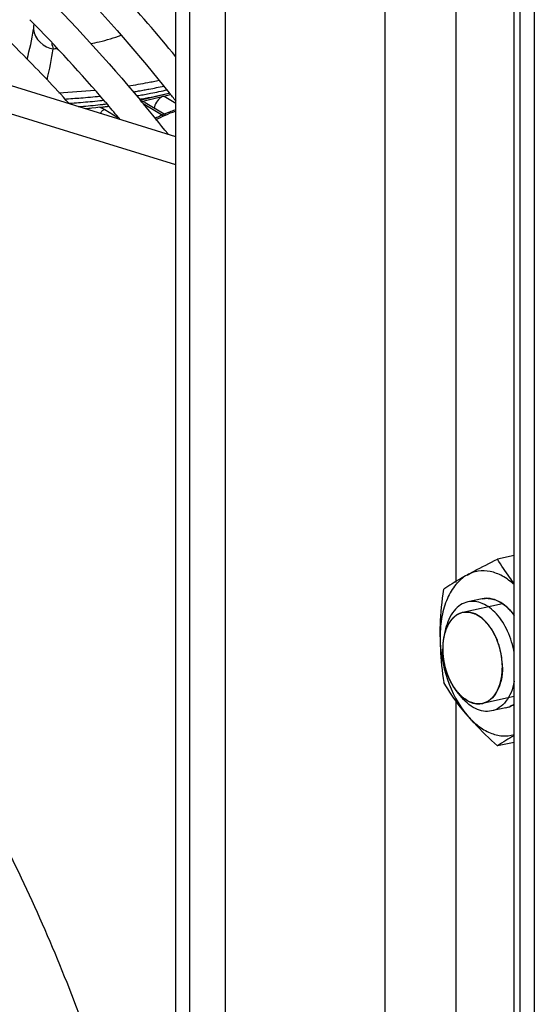
# Model space of a CAD drawing. Units: millimetres. Extents: x 0 to 594, y 0 to 420.
# Drawn here: x 534 to 540, y 143 to 155 of the extents above; entities that cross this region are included whole.
import ezdxf

# ---------------------------------------------------------------- set-up
doc = ezdxf.new("R2010")
doc.units = ezdxf.units.MM
doc.header["$LTSCALE"] = 32.67
doc.layers.get('0').update_dxf_attribs({"linetype": 'CONTINUOUS'})

msp = doc.modelspace()

# ---------------------------------------------------------------- linework, layer by layer
at = {"color": 7, "linetype": 'CONTINUOUS'}
for p, q in [((535.39427, 79.29335), (535.39427, 192.6544)), ((539.50811, 191.38549), (539.50811, 78.02444)), ((535.55587, 79.2435), (535.55587, 189.12722)), ((535.96472, 79.23111), (535.96472, 189.00111)), ((537.79152, 188.43764), (537.79152, 79.58276)), ((539.27631, 78.1242), (539.27631, 187.98926)), ((539.3465, 78.07429), (539.3465, 187.95801)), ((538.60922, 186.65768), (538.60922, 148.28199)), ((535.39427, 153.39354), (526.99827, 155.98327)), ((535.39427, 153.07142), (526.99827, 155.66115)), ((534.98182, 153.81262), (535.31297, 153.89141)), ((534.58706, 153.78886), (534.61292, 153.75868)), ((534.9951, 153.79703), (535.04464, 153.80876)), ((535.24763, 153.63094), (535.01752, 153.7707)), ((535.04266, 153.78653), (535.27827, 153.64344)), ((535.04464, 153.80876), (535.25425, 153.85843)), ((535.25874, 153.85956), (535.39427, 153.77725)), ((534.47573, 153.72486), (534.42999, 153.71931)), ((534.52125, 153.73049), (534.47573, 153.72486)), ((534.57752, 153.70706), (534.73025, 153.6143)), ((539.27631, 148.59083), (539.08597, 148.54949)), ((538.90873, 148.09518), (538.74531, 148.05969)), ((538.49066, 147.74927), (538.47403, 147.67902)), ((538.65649, 146.98567), (538.61222, 147.04269)), ((538.60922, 146.92317), (538.60922, 121.24817)), ((539.18113, 146.8445), (539.01696, 146.80884)), ((539.27631, 146.44935), (539.08597, 146.40801))]:
    msp.add_line(p, q, dxfattribs=at)
at = {"color": 2, "linetype": 'CONTINUOUS'}
for p, q in [((539.14388, 148.03709), (538.68624, 147.9377)), ((538.47403, 147.67902), (538.4737, 147.67762)), ((538.46337, 147.62203), (538.46305, 147.61972)), ((538.46305, 147.42082), (538.46331, 147.41879)), ((538.48244, 147.31809), (538.48299, 147.31593)), ((538.55656, 147.12784), (538.55736, 147.12639)), ((538.61168, 147.04339), (538.61222, 147.04269)), ((539.27631, 146.97432), (538.91261, 146.89533))]:
    msp.add_line(p, q, dxfattribs=at)
at = {"color": 7, "linetype": 'CONTINUOUS'}
for centre, radius, start, end in [((518.67882, 140.53324), 21.66217, 39.494071, 42.142303), ((519.75904, 141.07258), 19.53391, 40.615874, 44.381074), ((529.59002, 155.34484), 4.23385, 345.4457, 350.179226), ((530.30294, 154.95618), 3.7263, 345.837729, 351.438803), ((533.5599, 159.23624), 4.85366, 275.056558, 275.567151), ((520.42134, 141.25796), 18.59278, 42.318543, 44.647131), ((533.911, 160.18456), 6.27833, 278.593751, 280.66943), ((534.04696, 159.44828), 5.5296, 280.697443, 281.386865), ((534.11518, 159.10959), 5.18411, 281.386828, 282.118492), ((533.55571, 163.0435), 9.16005, 273.102605, 275.696297), ((533.87343, 160.52113), 6.6926, 278.886839, 279.40748), ((533.92413, 160.2154), 6.3827, 279.407059, 279.977831), ((533.92533, 160.15358), 6.37247, 279.417683, 280.022561), ((533.97786, 159.90982), 6.07243, 279.978093, 280.515408), ((533.9846, 159.81867), 6.03236, 280.02183, 280.702059), ((534.11624, 158.95143), 5.19961, 280.253537, 283.306205), ((534.04841, 159.53176), 5.68784, 280.511653, 281.384675), ((534.11907, 159.12252), 5.32335, 280.671325, 282.770431), ((534.13883, 159.0832), 5.23026, 281.383704, 282.36028), ((517.64588, 139.67516), 22.68504, 38.512862, 38.827721), ((534.42406, 157.18824), 3.43173, 285.106782, 285.307225), ((533.54221, 163.37339), 9.56493, 273.448898, 274.565174), ((533.54475, 163.3028), 9.54589, 273.71336, 273.963725), ((533.55801, 163.1138), 9.35643, 273.962737, 274.557439), ((533.59652, 162.64674), 8.88778, 274.549238, 275.971385), ((533.59586, 162.71391), 8.90327, 274.558835, 275.979723), ((533.64269, 162.19255), 8.43126, 275.980406, 276.292355), ((533.64781, 161.94748), 8.23307, 276.124059, 276.393003), ((533.66479, 161.79594), 8.08058, 276.392982, 276.665234), ((533.88911, 160.37044), 6.59234, 279.197006, 279.419858), ((533.94532, 159.85462), 6.1188, 279.709798, 280.323043), ((518.61369, 140.07184), 21.37482, 39.858058, 39.999542), ((518.33796, 139.84306), 21.7331, 38.678204, 39.85517), ((534.42208, 157.19566), 3.43941, 284.078855, 285.106407), ((533.56689, 162.79643), 9.0859, 274.454985, 274.671737), ((533.60097, 162.39794), 8.68596, 274.661752, 276.114231), ((533.65979, 161.24986), 7.56855, 276.53562, 276.940176), ((533.70139, 160.90787), 7.22404, 276.940389, 277.318477), ((518.74929, 140.18584), 20.87766, 39.966902, 40.550135), ((536.01364, 151.89679), 1.90931, 109.23968, 111.295384), ((538.96115, 147.8538), 0.247, 101.891305, 102.252335), ((538.98567, 147.32199), 0.46584, 225.704078, 227.045647), ((539.12722, 147.08845), 0.24983, 282.463168, 294.36051), ((539.12418, 147.09565), 0.25765, 294.315019, 294.821445), ((541.10419, 143.40663), 3.61684, 120.363462, 123.918178)]:
    msp.add_arc(centre, radius, start, end, dxfattribs=at)
for points, knots in [([(531.60384, 156.96476), (531.90552, 156.75339), (533.13683, 155.81949), (534.23191, 154.7121), (534.98786, 153.81118)], [0, 0, 0, 0, 0.23851023, 1, 1, 1, 1]), ([(531.45744, 156.18885), (531.64786, 156.05551), (532.42053, 155.48535), (533.13781, 154.84139), (533.64914, 154.32383)], [0, 0, 0, 0, 0.24214581, 1, 1, 1, 1]), ([(533.86147, 155.53069), (533.98751, 155.40386), (534.49455, 154.87928), (534.97302, 154.32726), (535.31831, 153.89824)], [0, 0, 0, 0, 0.24510374, 1, 1, 1, 1]), ([(533.76183, 154.62269), (533.76326, 154.63089), (533.76552, 154.65059), (533.76699, 154.67033), (533.76768, 154.68179)], [0, 0, 0, 0, 0.42014766, 1, 1, 1, 1]), ([(534.41567, 154.46074), (534.44906, 154.46735), (534.56784, 154.49302), (534.68535, 154.52661), (534.76655, 154.55929)], [0, 0, 0, 0, 0.27998279, 1, 1, 1, 1]), ([(533.96776, 154.46787), (533.97079, 154.45544), (533.97671, 154.43308), (533.98395, 154.41109), (533.9877, 154.40146)], [0, 0, 0, 0, 0.55320255, 1, 1, 1, 1]), ([(535.04252, 153.78475), (535.03584, 153.78878), (535.0217, 153.79541), (535.00637, 153.79859), (534.99873, 153.7992)], [0, 0, 0, 0, 0.50431088, 1, 1, 1, 1]), ([(534.42999, 153.71931), (534.41819, 153.71801), (534.39514, 153.71578), (534.37205, 153.71399), (534.3608, 153.71314)], [0, 0, 0, 0, 0.51279396, 1, 1, 1, 1]), ([(534.52125, 153.73049), (534.53164, 153.72756), (534.55098, 153.72103), (534.56935, 153.71203), (534.57752, 153.70707)], [0, 0, 0, 0, 0.53033845, 1, 1, 1, 1]), ([(534.52922, 153.66029), (534.532, 153.66678), (534.53902, 153.67907), (534.54859, 153.68952), (534.55391, 153.69402)], [0, 0, 0, 0, 0.50315197, 1, 1, 1, 1]), ([(534.55391, 153.69402), (534.55762, 153.69715), (534.56508, 153.70238), (534.57349, 153.70594), (534.57752, 153.70707)], [0, 0, 0, 0, 0.53697218, 1, 1, 1, 1]), ([(535.15502, 153.7548), (535.15303, 153.74948), (535.14954, 153.73866), (535.14702, 153.72758), (535.14599, 153.722)], [0, 0, 0, 0, 0.50064232, 1, 1, 1, 1]), ([(526.14447, 152.034), (528.51847, 151.52659), (531.16716, 149.13028), (533.2133, 145.79781), (534.52941, 142.96409), (535.16098, 140.65585), (535.41986, 139.07971)], [0, 0, 0, 0, 0.43828052, 0.57185301, 0.71163232, 1, 1, 1, 1]), ([(534.025, 141.54499), (533.66733, 142.77401), (532.76363, 145.10553), (530.42587, 148.89468), (527.8175, 151.1245), (525.91834, 151.71178)], [0, 0, 0, 0, 0.28665614, 0.55481278, 1, 1, 1, 1]), ([(538.73602, 148.36798), (538.76268, 148.38289), (538.87802, 148.44589), (538.99541, 148.50506), (539.08597, 148.54949)], [0, 0, 0, 0, 0.23240791, 1, 1, 1, 1]), ([(539.27594, 148.27255), (539.25836, 148.2952), (539.19107, 148.38473), (539.12931, 148.47834), (539.08597, 148.54949)], [0, 0, 0, 0, 0.25603169, 1, 1, 1, 1]), ([(538.736, 148.36797), (538.68733, 148.34076), (538.59566, 148.26027), (538.49926, 148.09381), (538.43992, 147.88808), (538.42748, 147.73824), (538.42748, 147.66009)], [0, 0, 0, 0, 0.20789893, 0.4430284, 0.70862395, 1, 1, 1, 1]), ([(538.73602, 148.36798), (538.71096, 148.35397), (538.62028, 148.30218), (538.53169, 148.24674), (538.46889, 148.20446)], [0, 0, 0, 0, 0.27496172, 1, 1, 1, 1]), ([(539.27642, 148.25758), (539.2355, 148.29513), (539.15028, 148.3589), (539.00751, 148.41508), (538.86378, 148.42099), (538.77549, 148.39005), (538.736, 148.36797)], [0, 0, 0, 0, 0.28276432, 0.53610112, 0.76967759, 1, 1, 1, 1]), ([(538.42748, 147.66009), (538.42748, 147.70517), (538.43132, 147.88725), (538.44991, 148.06879), (538.46889, 148.20446)], [0, 0, 0, 0, 0.24760238, 1, 1, 1, 1]), ([(538.74531, 148.05968), (538.71549, 148.05321), (538.65571, 148.02765), (538.5519, 147.93046), (538.50836, 147.82403), (538.49066, 147.74927)], [0, 0, 0, 0, 0.2177212, 0.45182363, 1, 1, 1, 1]), ([(539.27798, 147.47475), (539.26333, 147.55989), (539.21478, 147.72067), (539.09051, 147.92054), (538.92996, 148.05225), (538.79974, 148.07151), (538.74531, 148.05968)], [0, 0, 0, 0, 0.29975593, 0.57515757, 0.80674565, 1, 1, 1, 1]), ([(539.27674, 147.90846), (539.25152, 147.94215), (539.19795, 148.0021), (539.10454, 148.06859), (539.00604, 148.10307), (538.93928, 148.10181), (538.90873, 148.09518)], [0, 0, 0, 0, 0.29065757, 0.5511206, 0.78404066, 1, 1, 1, 1]), ([(538.91026, 148.0955), (538.92121, 148.09781), (538.95408, 148.10243), (539.01043, 148.09918), (539.07869, 148.07812), (539.14601, 148.04048), (539.21057, 147.98726), (539.25299, 147.93968), (539.27411, 147.91197), (539.27636, 147.90897)], [0, 0, 0, 0, 0.09079581, 0.26836972, 0.44594362, 0.62351753, 0.80109143, 0.97866534, 1, 1, 1, 1]), ([(538.6861, 147.93767), (538.64459, 147.92863), (538.56034, 147.87796), (538.51348, 147.79489), (538.49541, 147.74837)], [0, 0, 0, 0, 0.45980255, 1, 1, 1, 1]), ([(539.14225, 147.31078), (539.14225, 147.39451), (539.11626, 147.55917), (539.02962, 147.7436), (538.93155, 147.85639), (538.85249, 147.91408), (538.76886, 147.94421), (538.71204, 147.94332), (538.6861, 147.93767)], [0, 0, 0, 0, 0.29125447, 0.57082369, 0.69587761, 0.80780823, 0.90764884, 1, 1, 1, 1]), ([(538.47403, 147.67902), (538.4711, 147.66668), (538.46065, 147.61506), (538.4566, 147.56222), (538.4566, 147.52226)], [0, 0, 0, 0, 0.24085885, 1, 1, 1, 1]), ([(538.42748, 147.66009), (538.42748, 147.61542), (538.43115, 147.43931), (538.44952, 147.26371), (538.46889, 147.13371)], [0, 0, 0, 0, 0.25368936, 1, 1, 1, 1]), ([(538.42748, 147.66009), (538.42748, 147.49474), (538.48276, 147.17262), (538.63511, 146.88055), (538.736, 146.76189)], [0, 0, 0, 0, 0.51494097, 1, 1, 1, 1]), ([(538.61222, 147.04269), (538.58745, 147.07459), (538.49742, 147.21915), (538.4566, 147.39294), (538.4566, 147.52226)], [0, 0, 0, 0, 0.23798089, 1, 1, 1, 1]), ([(539.14225, 147.31078), (539.14225, 147.26002), (539.13294, 147.16364), (539.08803, 147.0348), (539.01477, 146.93804), (538.94651, 146.90272), (538.91275, 146.89537)], [0, 0, 0, 0, 0.2995958, 0.5662697, 0.79608254, 1, 1, 1, 1]), ([(538.73602, 146.76187), (538.71045, 146.79194), (538.61395, 146.91035), (538.5278, 147.03701), (538.46889, 147.13371)], [0, 0, 0, 0, 0.25849114, 1, 1, 1, 1]), ([(539.27798, 147.14897), (539.26966, 147.10577), (539.24663, 147.02498), (539.189, 146.92017), (539.11198, 146.84371), (539.04856, 146.81571), (539.01696, 146.80884)], [0, 0, 0, 0, 0.29192425, 0.55302399, 0.78545132, 1, 1, 1, 1]), ([(539.01696, 146.80884), (538.98714, 146.80237), (538.92215, 146.80083), (538.78738, 146.8462), (538.70361, 146.92498), (538.65649, 146.98567)], [0, 0, 0, 0, 0.21771886, 0.45181965, 1, 1, 1, 1]), ([(538.91275, 146.89537), (538.87262, 146.88662), (538.77873, 146.89612), (538.70329, 146.9484), (538.66823, 146.98104)], [0, 0, 0, 0, 0.46164588, 1, 1, 1, 1]), ([(539.18038, 146.84434), (539.18891, 146.84619), (539.22308, 146.85551), (539.25509, 146.87226), (539.27674, 146.88782)], [0, 0, 0, 0, 0.24652462, 1, 1, 1, 1]), ([(539.27636, 146.88755), (539.27411, 146.88593), (539.2599, 146.87606), (539.24511, 146.86771), (539.23234, 146.8618)], [0, 0, 0, 0, 0.15947234, 1, 1, 1, 1]), ([(538.736, 146.76189), (538.77444, 146.71668), (538.85531, 146.63715), (538.994, 146.55305), (539.13806, 146.51583), (539.23314, 146.52588), (539.27642, 146.5389)], [0, 0, 0, 0, 0.28857211, 0.54709343, 0.78019561, 1, 1, 1, 1]), ([(538.73602, 146.76187), (538.76218, 146.73111), (538.87243, 146.60699), (538.99248, 146.49187), (539.08597, 146.40801)], [0, 0, 0, 0, 0.24327998, 1, 1, 1, 1])]:
    msp.add_open_spline(points, degree=3, knots=knots, dxfattribs=at)
for points in [[(533.76183, 154.62269), (533.76388, 154.51732), (533.88266, 154.40996), (533.9877, 154.40146)], [(535.25694, 153.85921), (535.20977, 153.84738), (535.17211, 153.80034), (535.15502, 153.7548)], [(535.32022, 153.67574), (535.26476, 153.65411), (535.21026, 153.62976), (535.15742, 153.60236)], [(535.16424, 153.58666), (535.23608, 153.62605), (535.31147, 153.65932), (535.38844, 153.68743)], [(538.49541, 147.74837), (538.48665, 147.72582), (538.4796, 147.70256), (538.47403, 147.67902)], [(538.66034, 146.98856), (538.64306, 147.00542), (538.62703, 147.02362), (538.61222, 147.04269)]]:
    msp.add_open_spline(points, degree=3, dxfattribs=at)
at = {"color": 2, "linetype": 'CONTINUOUS'}
for points, knots in [([(538.67993, 147.93623), (538.67422, 147.93406), (538.66566, 147.93081), (538.65567, 147.92702), (538.64996, 147.92486), (538.64568, 147.92323), (538.64212, 147.92188), (538.63926, 147.9208), (538.63748, 147.92012), (538.63605, 147.91958), (538.63516, 147.91922), (538.63444, 147.91899), (538.63376, 147.91857), (538.63259, 147.91776), (538.6309, 147.91664), (538.62821, 147.91483), (538.62485, 147.91258), (538.61947, 147.90896), (538.61274, 147.90445), (538.60601, 147.89993), (538.60062, 147.89632), (538.59726, 147.89406), (538.59457, 147.89226), (538.59289, 147.89112), (538.5917, 147.89035), (538.59105, 147.88986), (538.59046, 147.88921), (538.5897, 147.88845), (538.58851, 147.88721), (538.58701, 147.88567), (538.58461, 147.8832), (538.58161, 147.88011), (538.57801, 147.8764), (538.57441, 147.87269), (538.57081, 147.86898), (538.56721, 147.86528), (538.56362, 147.86157), (538.56062, 147.85848), (538.55822, 147.85601), (538.55642, 147.85415), (538.55492, 147.8526), (538.55387, 147.85153), (538.55328, 147.8509), (538.5528, 147.85047), (538.55245, 147.84987), (538.55194, 147.84913), (538.55107, 147.84781), (538.54981, 147.84594), (538.5483, 147.84369), (538.54629, 147.84068), (538.54378, 147.83693), (538.54077, 147.83242), (538.53775, 147.82792), (538.53474, 147.82341), (538.53173, 147.81891), (538.52871, 147.8144), (538.5257, 147.8099), (538.52344, 147.80651), (538.52193, 147.80427), (538.52131, 147.80331), (538.52079, 147.80259), (538.52036, 147.80172), (538.51964, 147.80012), (538.51859, 147.79787), (538.51692, 147.79426), (538.51484, 147.78975), (538.5115, 147.78253), (538.50732, 147.7735), (538.50315, 147.76447), (538.49981, 147.75725), (538.49773, 147.75274), (538.49605, 147.74913), (538.49502, 147.74686), (538.49428, 147.7453), (538.49388, 147.74437), (538.49359, 147.74332), (538.49319, 147.74205), (538.49226, 147.73897), (538.49085, 147.73437), (538.48898, 147.72822), (538.48711, 147.72207), (538.48462, 147.71387), (538.48026, 147.69952), (538.47652, 147.68722), (538.47403, 147.67902)], [0, 0, 0, 0, 0.0625, 0.09375, 0.109375, 0.125, 0.140625, 0.1484375, 0.15625, 0.16015625, 0.1640625, 0.16601562, 0.16796875, 0.171875, 0.1796875, 0.1875, 0.203125, 0.21875, 0.25, 0.28125, 0.296875, 0.3125, 0.3203125, 0.328125, 0.33203125, 0.33398438, 0.3359375, 0.33984375, 0.34375, 0.3515625, 0.359375, 0.375, 0.390625, 0.40625, 0.421875, 0.4375, 0.453125, 0.46875, 0.4765625, 0.484375, 0.4921875, 0.49609375, 0.49804688, 0.5, 0.50195312, 0.50390625, 0.5078125, 0.515625, 0.5234375, 0.53125, 0.546875, 0.5625, 0.578125, 0.59375, 0.609375, 0.625, 0.640625, 0.65625, 0.66015625, 0.6640625, 0.66601562, 0.66796875, 0.671875, 0.6796875, 0.6875, 0.703125, 0.71875, 0.75, 0.78125, 0.796875, 0.8125, 0.8203125, 0.828125, 0.83203125, 0.83398438, 0.8359375, 0.83984375, 0.84375, 0.859375, 0.875, 0.890625, 0.90625, 0.9375, 1, 1, 1, 1]), ([(538.69349, 147.93914), (538.69335, 147.93912), (538.69306, 147.93906), (538.6927, 147.939), (538.69247, 147.93896), (538.6923, 147.93892), (538.69199, 147.93886), (538.69164, 147.9388), (538.69078, 147.93863), (538.68951, 147.93839), (538.68781, 147.93804), (538.68612, 147.93768), (538.68484, 147.93739), (538.68401, 147.9372), (538.68364, 147.93712), (538.68339, 147.93706), (538.68299, 147.93697), (538.68224, 147.93679), (538.68119, 147.93653), (538.68035, 147.93633), (538.67993, 147.93623)], [0, 0, 0, 0, 0.0625, 0.125, 0.15625, 0.171875, 0.1875, 0.21875, 0.25, 0.375, 0.5, 0.625, 0.75, 0.78125, 0.8125, 0.828125, 0.84375, 0.875, 0.9375, 1, 1, 1, 1]), ([(539.14225, 147.31078), (539.14154, 147.32103), (539.14049, 147.33642), (539.13908, 147.35694), (539.13803, 147.37232), (539.13715, 147.38515), (539.13645, 147.3954), (539.13592, 147.4031), (539.13549, 147.40951), (539.13518, 147.414), (539.13501, 147.41656), (539.13486, 147.41849), (539.13481, 147.42009), (539.13451, 147.42137), (539.13413, 147.42329), (539.13328, 147.42745), (539.13199, 147.43385), (539.13043, 147.44153), (539.12835, 147.45178), (539.12576, 147.46458), (539.12264, 147.47995), (539.12005, 147.49275), (539.11797, 147.50299), (539.11641, 147.51067), (539.11512, 147.51708), (539.11408, 147.5222), (539.11343, 147.5254), (539.11291, 147.52796), (539.11252, 147.52988), (539.11182, 147.53169), (539.111, 147.53414), (539.10994, 147.53719), (539.10743, 147.54453), (539.10365, 147.55553), (539.09861, 147.5702), (539.09357, 147.58487), (539.08937, 147.5971), (539.08601, 147.60688), (539.08349, 147.61421), (539.08097, 147.62155), (539.07908, 147.62705), (539.07783, 147.63072), (539.07729, 147.63224), (539.0769, 147.63348), (539.07636, 147.63462), (539.07536, 147.63655), (539.07396, 147.63933), (539.07171, 147.64378), (539.0689, 147.64933), (539.06441, 147.65822), (539.05879, 147.66934), (539.05205, 147.68267), (539.04643, 147.69378), (539.04193, 147.70267), (539.03856, 147.70934), (539.03519, 147.71601), (539.03237, 147.72156), (539.03042, 147.72547), (539.02941, 147.72738), (539.02888, 147.72854), (539.02819, 147.72947), (539.02735, 147.73067), (539.02598, 147.73256), (539.02429, 147.73495), (539.02225, 147.7378), (539.01953, 147.7416), (539.01477, 147.74826), (539.00798, 147.75778), (538.99983, 147.7692), (538.99167, 147.78061), (538.98488, 147.79013), (538.98012, 147.79679), (538.9774, 147.80059), (538.97537, 147.80345), (538.97367, 147.80582), (538.97231, 147.80773), (538.97145, 147.80891), (538.97079, 147.80989), (538.96999, 147.81058), (538.96867, 147.81193), (538.96597, 147.81453), (538.96214, 147.81829), (538.95754, 147.82279), (538.95293, 147.82729), (538.94679, 147.83329), (538.93912, 147.84079), (538.92991, 147.84979), (538.92224, 147.85729), (538.9161, 147.86329), (538.91227, 147.86704), (538.9092, 147.87004), (538.90747, 147.87173), (538.90632, 147.87285), (538.90575, 147.87342), (538.90516, 147.87395), (538.90433, 147.87442), (538.90331, 147.87508), (538.90166, 147.87611), (538.89961, 147.8774), (538.89633, 147.87946), (538.89222, 147.88204), (538.88729, 147.88514), (538.88072, 147.88926), (538.8725, 147.89442), (538.86264, 147.90061), (538.85443, 147.90577), (538.84786, 147.9099), (538.84375, 147.91247), (538.84046, 147.91454), (538.83841, 147.91582), (538.83697, 147.91673), (538.83615, 147.91724), (538.83533, 147.9178), (538.83428, 147.9181), (538.8326, 147.91863), (538.8305, 147.91927), (538.82714, 147.92031), (538.82294, 147.9216), (538.8179, 147.92316), (538.81118, 147.92523), (538.80278, 147.92782), (538.79271, 147.93093), (538.78431, 147.93352), (538.77759, 147.93559), (538.77255, 147.93715), (538.76877, 147.93832), (538.76625, 147.93909), (538.7652, 147.93942), (538.76436, 147.93966), (538.76373, 147.93991), (538.76311, 147.93991), (538.76229, 147.9399), (538.76126, 147.93988), (538.75962, 147.93987), (538.75757, 147.93984), (538.7551, 147.93982), (538.75182, 147.93978), (538.74771, 147.93974), (538.74114, 147.93966), (538.73292, 147.93957), (538.72306, 147.93947), (538.70992, 147.93932), (538.70006, 147.93921), (538.69349, 147.93914)], [0, 0, 0, 0, 0.03125, 0.046875, 0.0625, 0.078125, 0.0859375, 0.09375, 0.1015625, 0.10546875, 0.10742188, 0.109375, 0.11132812, 0.11230469, 0.11328125, 0.1171875, 0.125, 0.1328125, 0.140625, 0.15625, 0.171875, 0.1875, 0.1953125, 0.203125, 0.2109375, 0.21484375, 0.21875, 0.22070312, 0.22265625, 0.22460938, 0.2265625, 0.23046875, 0.234375, 0.25, 0.265625, 0.28125, 0.296875, 0.3046875, 0.3125, 0.3203125, 0.328125, 0.33007812, 0.33203125, 0.33300781, 0.33398438, 0.3359375, 0.33984375, 0.34375, 0.3515625, 0.359375, 0.375, 0.390625, 0.40625, 0.4140625, 0.421875, 0.4296875, 0.4375, 0.44140625, 0.44335938, 0.44433594, 0.4453125, 0.44726562, 0.44921875, 0.453125, 0.45703125, 0.4609375, 0.46875, 0.484375, 0.5, 0.515625, 0.53125, 0.5390625, 0.54296875, 0.546875, 0.55078125, 0.55273438, 0.5546875, 0.55566406, 0.55664062, 0.55859375, 0.5625, 0.5703125, 0.578125, 0.5859375, 0.59375, 0.609375, 0.625, 0.640625, 0.6484375, 0.65625, 0.66015625, 0.6640625, 0.66503906, 0.66601562, 0.66699219, 0.66796875, 0.66992188, 0.671875, 0.67578125, 0.6796875, 0.6875, 0.6953125, 0.703125, 0.71875, 0.734375, 0.75, 0.7578125, 0.765625, 0.76953125, 0.7734375, 0.77539062, 0.77636719, 0.77734375, 0.77929688, 0.78125, 0.78515625, 0.7890625, 0.796875, 0.8046875, 0.8125, 0.828125, 0.84375, 0.859375, 0.8671875, 0.875, 0.8828125, 0.88476562, 0.88671875, 0.88769531, 0.88867188, 0.88964844, 0.890625, 0.89257812, 0.89453125, 0.8984375, 0.90234375, 0.90625, 0.9140625, 0.921875, 0.9375, 0.953125, 0.96875, 1, 1, 1, 1]), ([(538.4737, 147.67762), (538.47347, 147.67662), (538.47302, 147.67462), (538.47245, 147.6721), (538.47205, 147.67038), (538.47182, 147.66934), (538.47156, 147.66808), (538.47124, 147.66658), (538.47086, 147.66476), (538.47047, 147.66293), (538.47016, 147.66143), (538.46989, 147.66018), (538.46968, 147.65912), (538.46944, 147.65786), (538.46913, 147.65633), (538.46884, 147.65479), (538.46859, 147.65352), (538.46839, 147.65248), (538.46824, 147.65178), (538.46807, 147.65079), (538.46785, 147.64957), (538.46746, 147.64739), (538.4669, 147.64431), (538.46624, 147.64058), (538.46564, 147.63683), (538.46501, 147.63306), (538.46427, 147.62815), (538.46373, 147.62448), (538.46337, 147.62203)], [0, 0, 0, 0, 0.0625, 0.125, 0.15625, 0.171875, 0.1875, 0.21875, 0.25, 0.28125, 0.3125, 0.328125, 0.34375, 0.375, 0.40625, 0.4375, 0.46875, 0.484375, 0.5, 0.515625, 0.53125, 0.5625, 0.625, 0.6875, 0.75, 0.8125, 0.875, 1, 1, 1, 1]), ([(538.46305, 147.61972), (538.46258, 147.61589), (538.46185, 147.61014), (538.46092, 147.60246), (538.46036, 147.59662), (538.45974, 147.59082), (538.45925, 147.58495), (538.45886, 147.58003), (538.45859, 147.57661), (538.45844, 147.57463), (538.45831, 147.57323), (538.45823, 147.57151), (538.4581, 147.56933), (538.45795, 147.56657), (538.45776, 147.56326), (538.45758, 147.55997), (538.45742, 147.55719), (538.45731, 147.55503), (538.45725, 147.55307), (538.45716, 147.55055), (538.45707, 147.54756), (538.45696, 147.54456), (538.45689, 147.54205), (538.45681, 147.54008), (538.45678, 147.53795), (538.45674, 147.53414), (538.45668, 147.52875), (538.45663, 147.52442), (538.4566, 147.52226)], [0, 0, 0, 0, 0.125, 0.1875, 0.25, 0.3125, 0.375, 0.4375, 0.46875, 0.484375, 0.5, 0.515625, 0.53125, 0.5625, 0.59375, 0.625, 0.65625, 0.671875, 0.6875, 0.71875, 0.75, 0.78125, 0.8125, 0.828125, 0.84375, 0.875, 0.9375, 1, 1, 1, 1]), ([(538.4566, 147.52226), (538.45665, 147.5182), (538.4567, 147.51212), (538.45681, 147.50399), (538.45704, 147.49786), (538.4572, 147.49175), (538.45749, 147.48561), (538.45776, 147.48048), (538.45794, 147.4769), (538.45805, 147.47483), (538.45811, 147.47336), (538.45825, 147.47158), (538.45842, 147.46932), (538.45863, 147.46645), (538.45888, 147.46303), (538.45913, 147.45961), (538.45933, 147.45673), (538.45951, 147.45449), (538.45971, 147.45247), (538.45995, 147.44987), (538.46024, 147.44678), (538.46053, 147.44369), (538.46078, 147.4411), (538.46096, 147.43907), (538.4612, 147.43689), (538.46166, 147.43299), (538.46229, 147.42747), (538.4628, 147.42304), (538.46305, 147.42082)], [0, 0, 0, 0, 0.125, 0.1875, 0.25, 0.3125, 0.375, 0.4375, 0.46875, 0.484375, 0.5, 0.515625, 0.53125, 0.5625, 0.59375, 0.625, 0.65625, 0.671875, 0.6875, 0.71875, 0.75, 0.78125, 0.8125, 0.828125, 0.84375, 0.875, 0.9375, 1, 1, 1, 1]), ([(538.46331, 147.41879), (538.46388, 147.41466), (538.46473, 147.40847), (538.4659, 147.40021), (538.46691, 147.39402), (538.46786, 147.38783), (538.46894, 147.38165), (538.47006, 147.37547), (538.47112, 147.36929), (538.47239, 147.36313), (538.47359, 147.35697), (538.47485, 147.35082), (538.47599, 147.3457), (538.47688, 147.34162), (538.47745, 147.33905), (538.47783, 147.33727), (538.47807, 147.33623), (538.47836, 147.33505), (538.4787, 147.33363), (538.47953, 147.33017), (538.48078, 147.325), (538.48189, 147.32039), (538.48244, 147.31809)], [0, 0, 0, 0, 0.125, 0.1875, 0.25, 0.3125, 0.375, 0.4375, 0.5, 0.5625, 0.625, 0.6875, 0.75, 0.78125, 0.8125, 0.828125, 0.8359375, 0.84375, 0.859375, 0.875, 0.9375, 1, 1, 1, 1]), ([(538.48299, 147.31593), (538.48407, 147.31189), (538.48567, 147.30582), (538.48784, 147.29775), (538.4896, 147.29175), (538.4913, 147.28571), (538.49312, 147.27974), (538.49466, 147.27476), (538.49573, 147.27129), (538.49635, 147.26928), (538.49678, 147.26784), (538.49736, 147.26615), (538.49807, 147.26397), (538.49899, 147.26123), (538.50007, 147.25795), (538.50116, 147.25467), (538.50207, 147.25191), (538.50279, 147.24977), (538.50348, 147.24787), (538.50434, 147.24541), (538.50538, 147.24249), (538.50642, 147.23957), (538.50729, 147.23712), (538.50796, 147.2352), (538.50874, 147.23313), (538.51014, 147.22944), (538.51212, 147.22421), (538.51371, 147.22002), (538.5145, 147.21792)], [0, 0, 0, 0, 0.125, 0.1875, 0.25, 0.3125, 0.375, 0.4375, 0.46875, 0.484375, 0.5, 0.515625, 0.53125, 0.5625, 0.59375, 0.625, 0.65625, 0.671875, 0.6875, 0.71875, 0.75, 0.78125, 0.8125, 0.828125, 0.84375, 0.875, 0.9375, 1, 1, 1, 1]), ([(538.5145, 147.21792), (538.51604, 147.21412), (538.51832, 147.20841), (538.52141, 147.20083), (538.52384, 147.19524), (538.52622, 147.18959), (538.5287, 147.18404), (538.53079, 147.17943), (538.53224, 147.17621), (538.53309, 147.17435), (538.53368, 147.17301), (538.53444, 147.17145), (538.53539, 147.16945), (538.53661, 147.16693), (538.53805, 147.16391), (538.5395, 147.16089), (538.54071, 147.15835), (538.54166, 147.15638), (538.54255, 147.15465), (538.54369, 147.1524), (538.54504, 147.14974), (538.54639, 147.14707), (538.54774, 147.1444), (538.54912, 147.14171), (538.55113, 147.13799), (538.55359, 147.13338), (538.55557, 147.12969), (538.55656, 147.12784)], [0, 0, 0, 0, 0.125, 0.1875, 0.25, 0.3125, 0.375, 0.4375, 0.46875, 0.484375, 0.5, 0.515625, 0.53125, 0.5625, 0.59375, 0.625, 0.65625, 0.671875, 0.6875, 0.71875, 0.75, 0.78125, 0.8125, 0.84375, 0.875, 0.9375, 1, 1, 1, 1]), ([(538.91892, 146.89681), (538.92281, 146.89848), (538.93058, 146.90183), (538.94224, 146.90686), (538.95195, 146.91104), (538.95972, 146.91439), (538.96555, 146.9169), (538.97041, 146.919), (538.97429, 146.92067), (538.97672, 146.92172), (538.97866, 146.92255), (538.97987, 146.92309), (538.98073, 146.92343), (538.98121, 146.92368), (538.98162, 146.92407), (538.98216, 146.92452), (538.98344, 146.92562), (538.98537, 146.92727), (538.98794, 146.92947), (538.9905, 146.93167), (538.99392, 146.9346), (538.99991, 146.93973), (539.00847, 146.94707), (539.01702, 146.9544), (539.02301, 146.95953), (539.02643, 146.96247), (539.029, 146.96467), (539.03156, 146.96686), (539.03349, 146.96852), (539.03477, 146.96961), (539.0353, 146.97008), (539.03574, 146.97042), (539.03611, 146.9709), (539.03672, 146.97181), (539.0376, 146.97307), (539.03901, 146.97511), (539.04077, 146.97766), (539.04359, 146.98173), (539.04711, 146.98682), (539.05134, 146.99293), (539.05557, 146.99903), (539.0598, 147.00514), (539.06402, 147.01125), (539.06825, 147.01736), (539.07177, 147.02245), (539.07459, 147.02652), (539.07635, 147.02906), (539.07776, 147.0311), (539.07882, 147.03262), (539.0797, 147.0339), (539.08032, 147.03478), (539.08066, 147.0353), (539.08095, 147.03565), (539.08112, 147.03616), (539.08139, 147.03678), (539.08185, 147.03789), (539.08251, 147.03946), (539.08329, 147.04135), (539.08434, 147.04388), (539.08566, 147.04703), (539.08775, 147.05207), (539.09038, 147.05838), (539.09353, 147.06594), (539.09668, 147.07351), (539.09983, 147.08108), (539.10298, 147.08864), (539.10613, 147.09621), (539.10875, 147.10251), (539.11085, 147.10756), (539.11216, 147.11071), (539.11321, 147.11323), (539.11386, 147.11481), (539.11433, 147.1159), (539.11458, 147.11655), (539.11472, 147.1173), (539.11493, 147.1182), (539.11541, 147.12038), (539.11614, 147.12365), (539.11711, 147.128), (539.11808, 147.13236), (539.11938, 147.13817), (539.12165, 147.14834), (539.12488, 147.16287), (539.12812, 147.17739), (539.13039, 147.18756), (539.13168, 147.19337), (539.13265, 147.19773), (539.13362, 147.20209), (539.13436, 147.20535), (539.13484, 147.20753), (539.13509, 147.20862), (539.1353, 147.20973), (539.13536, 147.21134), (539.13552, 147.21331), (539.13573, 147.21648), (539.13601, 147.22044), (539.13645, 147.22678), (539.13699, 147.23471), (539.13765, 147.24421), (539.13853, 147.25689), (539.14006, 147.27908), (539.14137, 147.2981), (539.14225, 147.31078)], [0, 0, 0, 0, 0.03125, 0.0625, 0.09375, 0.109375, 0.125, 0.140625, 0.1484375, 0.15625, 0.16015625, 0.1640625, 0.16601562, 0.16699219, 0.16796875, 0.16992188, 0.171875, 0.1796875, 0.1875, 0.1953125, 0.203125, 0.21875, 0.25, 0.28125, 0.296875, 0.3046875, 0.3125, 0.3203125, 0.328125, 0.33007812, 0.33203125, 0.33300781, 0.33398438, 0.3359375, 0.33984375, 0.34375, 0.3515625, 0.359375, 0.375, 0.390625, 0.40625, 0.421875, 0.4375, 0.453125, 0.46875, 0.4765625, 0.484375, 0.48828125, 0.4921875, 0.49609375, 0.49804688, 0.49902344, 0.5, 0.50097656, 0.50195312, 0.50390625, 0.5078125, 0.51171875, 0.515625, 0.5234375, 0.53125, 0.546875, 0.5625, 0.578125, 0.59375, 0.609375, 0.625, 0.640625, 0.6484375, 0.65625, 0.66015625, 0.6640625, 0.66601562, 0.66699219, 0.66796875, 0.66992188, 0.671875, 0.6796875, 0.6875, 0.6953125, 0.703125, 0.71875, 0.75, 0.78125, 0.796875, 0.8046875, 0.8125, 0.8203125, 0.828125, 0.83007812, 0.83203125, 0.83398438, 0.8359375, 0.83984375, 0.84375, 0.8515625, 0.859375, 0.875, 0.890625, 0.90625, 0.9375, 1, 1, 1, 1]), ([(538.55736, 147.12639), (538.55833, 147.12468), (538.56026, 147.12128), (538.56269, 147.11701), (538.56437, 147.11404), (538.56537, 147.11231), (538.5665, 147.11043), (538.56788, 147.10813), (538.5701, 147.10443), (538.57286, 147.09978), (538.57626, 147.09434), (538.57971, 147.08896), (538.5831, 147.0835), (538.58667, 147.07831), (538.58931, 147.07435), (538.59108, 147.07173), (538.59196, 147.07041), (538.59283, 147.06913), (538.5939, 147.06765), (538.59527, 147.06571), (538.59689, 147.06342), (538.59852, 147.06113), (538.59988, 147.05921), (538.60082, 147.05788), (538.60139, 147.0571), (538.60206, 147.05621), (538.60287, 147.05513), (538.60483, 147.05252), (538.60776, 147.04861), (538.61038, 147.04513), (538.61168, 147.04339)], [0, 0, 0, 0, 0.0625, 0.125, 0.15625, 0.171875, 0.1875, 0.21875, 0.25, 0.3125, 0.375, 0.4375, 0.5, 0.5625, 0.625, 0.640625, 0.65625, 0.671875, 0.6875, 0.71875, 0.75, 0.78125, 0.8125, 0.828125, 0.8359375, 0.84375, 0.859375, 0.875, 0.9375, 1, 1, 1, 1]), ([(538.61222, 147.04269), (538.61772, 147.03644), (538.62596, 147.02706), (538.63558, 147.01612), (538.64107, 147.00986), (538.64519, 147.00517), (538.64931, 147.00048), (538.65241, 146.99697), (538.65446, 146.99462), (538.65533, 146.99365), (538.656, 146.99285), (538.65674, 146.99217), (538.65807, 146.99104), (538.65995, 146.9894), (538.66296, 146.98679), (538.66672, 146.98353), (538.67275, 146.9783), (538.68027, 146.97177), (538.6878, 146.96524), (538.69383, 146.96002), (538.69759, 146.95676), (538.7006, 146.95414), (538.70249, 146.95252), (538.7038, 146.95136), (538.70456, 146.95074), (538.70533, 146.95029), (538.70629, 146.94968), (538.70859, 146.94824), (538.71204, 146.94608), (538.71665, 146.9432), (538.72126, 146.94032), (538.72586, 146.93744), (538.73047, 146.93456), (538.73508, 146.93168), (538.73968, 146.9288), (538.74352, 146.9264), (538.74659, 146.92448), (538.7489, 146.92304), (538.75082, 146.92185), (538.75216, 146.921), (538.75293, 146.92053), (538.7535, 146.92013), (538.75411, 146.91994), (538.75491, 146.9196), (538.75631, 146.91905), (538.75831, 146.91825), (538.76072, 146.9173), (538.76393, 146.91602), (538.76794, 146.91443), (538.77275, 146.91251), (538.77756, 146.9106), (538.78237, 146.90869), (538.78718, 146.90677), (538.79199, 146.90486), (538.796, 146.90327), (538.79921, 146.90199), (538.80121, 146.9012), (538.80282, 146.90055), (538.80382, 146.90017), (538.80462, 146.89981), (538.80541, 146.89964), (538.80677, 146.89943), (538.80873, 146.89907), (538.81185, 146.89853), (538.81576, 146.89785), (538.82201, 146.89676), (538.82983, 146.8954), (538.83764, 146.89404), (538.8439, 146.89295), (538.8478, 146.89227), (538.85093, 146.89172), (538.85288, 146.89139), (538.85425, 146.89113), (538.85503, 146.89103), (538.85582, 146.89111), (538.85681, 146.89115), (538.85918, 146.89129), (538.86273, 146.89148), (538.86747, 146.89176), (538.87221, 146.89202), (538.87852, 146.89238), (538.88957, 146.893), (538.89905, 146.89354), (538.90536, 146.8939)], [0, 0, 0, 0, 0.0625, 0.09375, 0.109375, 0.125, 0.140625, 0.15625, 0.16015625, 0.1640625, 0.16601562, 0.16796875, 0.171875, 0.1796875, 0.1875, 0.203125, 0.21875, 0.25, 0.28125, 0.296875, 0.3125, 0.3203125, 0.328125, 0.33203125, 0.33398438, 0.3359375, 0.33984375, 0.34375, 0.359375, 0.375, 0.390625, 0.40625, 0.421875, 0.4375, 0.453125, 0.46875, 0.4765625, 0.484375, 0.4921875, 0.49609375, 0.49804688, 0.5, 0.50195312, 0.50390625, 0.5078125, 0.515625, 0.5234375, 0.53125, 0.546875, 0.5625, 0.578125, 0.59375, 0.609375, 0.625, 0.640625, 0.6484375, 0.65625, 0.66015625, 0.6640625, 0.66601562, 0.66796875, 0.671875, 0.6796875, 0.6875, 0.703125, 0.71875, 0.75, 0.78125, 0.796875, 0.8125, 0.8203125, 0.828125, 0.83203125, 0.83398438, 0.8359375, 0.83984375, 0.84375, 0.859375, 0.875, 0.890625, 0.90625, 0.9375, 1, 1, 1, 1]), ([(538.90536, 146.8939), (538.9055, 146.89392), (538.90579, 146.89397), (538.90615, 146.89404), (538.90638, 146.89408), (538.90655, 146.89411), (538.90686, 146.89417), (538.90721, 146.89424), (538.90807, 146.8944), (538.90934, 146.89465), (538.91104, 146.89499), (538.91273, 146.89536), (538.91401, 146.89564), (538.91484, 146.89583), (538.91521, 146.89592), (538.91546, 146.89597), (538.91586, 146.89607), (538.91661, 146.89625), (538.91766, 146.8965), (538.9185, 146.89671), (538.91892, 146.89681)], [0, 0, 0, 0, 0.0625, 0.125, 0.15625, 0.171875, 0.1875, 0.21875, 0.25, 0.375, 0.5, 0.625, 0.75, 0.78125, 0.8125, 0.828125, 0.84375, 0.875, 0.9375, 1, 1, 1, 1])]:
    msp.add_open_spline(points, degree=3, knots=knots, dxfattribs=at)

doc.saveas('drawing.dxf')
